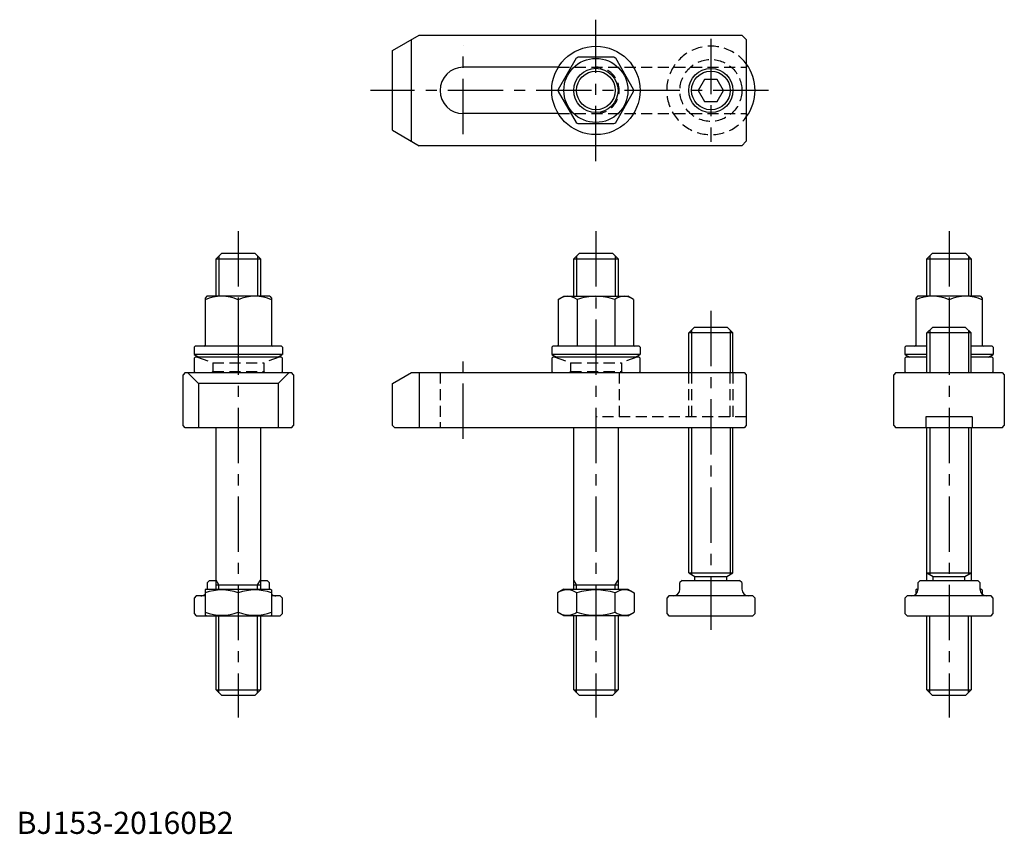
# Model space of a CAD drawing. Extents: x 1 to 447, y 0 to 368.
import ezdxf

# ---------------------------------------------------------------- set-up
doc = ezdxf.new("R2010")
doc.units = 0
doc.header["$LTSCALE"] = 20
doc.linetypes.add('CENTER', pattern=[2, 1.25, -0.25, 0.25, -0.25])
doc.linetypes.add('HIDDEN', pattern=[0.375, 0.25, -0.125])
doc.layers.get('0').update_dxf_attribs({"linetype": 'CONTINUOUS'})
for name, color, linetype in [('1', 1, 'CENTER'), ('2', 2, 'HIDDEN'), ('3', 3, 'CONTINUOUS')]:
    doc.layers.add(name, color=color, linetype=linetype)
doc.styles.add('STANDARD1', font='txt')

msp = doc.modelspace()

# ---------------------------------------------------------------- linework, layer by layer
for p, q in [((170, 354.21), (182.12, 361.21)), ((182.12, 361.21), (328, 361.21)), ((330, 359.21), (328, 361.21)), ((178.66, 313.21), (178.66, 359.21)), ((330, 359.21), (330, 313.21)), ((170, 318.21), (170, 354.21)), ((253.06, 350.73), (244.96, 336.69)), ((270.11, 351.21), (253.89, 351.21)), ((279.04, 336.69), (270.94, 350.73)), ((244.98, 346.71), (202, 346.71)), ((311.11, 341.21), (308.23, 336.21)), ((316.89, 341.21), (311.11, 341.21)), ((319.77, 336.21), (316.89, 341.21)), ((244.96, 335.73), (253.06, 321.69)), ((270.94, 321.69), (279.04, 335.73)), ((308.23, 336.21), (311.11, 331.21)), ((316.89, 331.21), (319.77, 336.21)), ((311.11, 331.21), (316.89, 331.21)), ((244.98, 325.71), (202, 325.71)), ((253.89, 321.21), (270.11, 321.21)), ((170, 318.21), (182.12, 311.21)), ((330, 313.21), (328, 311.21)), ((328, 311.21), (182.12, 311.21)), ((90.26, 260.12), (92.76, 262.62)), ((90.26, 260.12), (110.26, 260.12)), ((90.26, 243.12), (90.26, 260.12)), ((92.76, 262.62), (107.76, 262.62)), ((107.76, 262.62), (110.26, 260.12)), ((110.26, 260.12), (110.26, 243.12)), ((252, 260.12), (254.5, 262.62)), ((252, 260.12), (272, 260.12)), ((252, 243.12), (252, 260.12)), ((254.5, 262.62), (269.5, 262.62)), ((269.5, 262.62), (272, 260.12)), ((272, 260.12), (272, 243.12)), ((411.71, 260.12), (414.21, 262.62)), ((411.71, 260.12), (431.71, 260.12)), ((411.71, 243.12), (411.71, 260.12)), ((414.21, 262.62), (429.21, 262.62)), ((429.21, 262.62), (431.71, 260.12)), ((431.71, 260.12), (431.71, 243.12)), ((86.06, 243.12), (85.26, 242.32)), ((85.26, 242.32), (85.26, 221.02)), ((114.46, 243.12), (86.06, 243.12)), ((100.26, 241.49), (100.26, 220.62)), ((114.46, 243.12), (115.26, 242.32)), ((115.26, 242.32), (115.26, 221.02)), ((244.95, 241.65), (247.5, 243.12)), ((244.95, 241.65), (244.95, 221.02)), ((247.5, 243.12), (276.5, 243.12)), ((253.47, 241.65), (253.47, 220.62)), ((270.52, 241.65), (270.52, 220.62)), ((279.05, 241.65), (276.5, 243.12)), ((279.05, 241.65), (279.05, 221.02)), ((407.51, 243.12), (406.71, 242.32)), ((406.71, 242.32), (406.71, 221.02)), ((435.91, 243.12), (407.51, 243.12)), ((421.71, 241.49), (421.71, 229.02)), ((435.91, 243.12), (436.71, 242.32)), ((436.71, 242.32), (436.71, 221.02)), ((303.98, 226.52), (306.48, 229.02)), ((321.48, 229.02), (306.48, 229.02)), ((321.48, 229.02), (323.98, 226.52)), ((411.71, 226.52), (414.21, 229.02)), ((429.21, 229.02), (414.21, 229.02)), ((429.21, 229.02), (431.71, 226.52)), ((323.98, 226.52), (303.98, 226.52)), ((303.98, 208.62), (303.98, 226.52)), ((323.98, 208.62), (323.98, 226.52)), ((431.71, 226.52), (411.71, 226.52)), ((411.71, 208.62), (411.71, 226.52)), ((431.71, 208.62), (431.71, 226.52)), ((80.26, 220.12), (80.76, 220.62)), ((80.26, 220.12), (80.26, 216.82)), ((119.76, 220.62), (80.76, 220.62)), ((120.26, 220.12), (119.76, 220.62)), ((120.26, 220.12), (120.26, 216.82)), ((242, 220.12), (242.5, 220.62)), ((242, 220.12), (242, 216.82)), ((281.5, 220.62), (242.5, 220.62)), ((282, 220.12), (281.5, 220.62)), ((282, 220.12), (282, 216.82)), ((401.71, 220.12), (402.21, 220.62)), ((401.71, 220.12), (401.71, 216.82)), ((411.71, 220.62), (402.21, 220.62)), ((441.21, 220.62), (431.71, 220.62)), ((441.71, 220.12), (441.21, 220.62)), ((441.71, 220.12), (441.71, 216.82)), ((120.26, 216.82), (80.26, 216.82)), ((80.26, 215.12), (80.76, 215.62)), ((80.26, 215.12), (80.26, 209.12)), ((119.76, 215.62), (80.76, 215.62)), ((120.26, 215.12), (119.76, 215.62)), ((120.26, 209.12), (120.26, 215.12)), ((282, 216.82), (242, 216.82)), ((242, 215.12), (242.5, 215.62)), ((242, 215.12), (242, 209.12)), ((281.5, 215.62), (242.5, 215.62)), ((282, 215.12), (281.5, 215.62)), ((282, 209.12), (282, 215.12)), ((411.71, 216.82), (401.71, 216.82)), ((401.71, 215.12), (402.21, 215.62)), ((401.71, 215.12), (401.71, 209.12)), ((411.71, 215.62), (402.21, 215.62)), ((441.71, 216.82), (431.71, 216.82)), ((441.21, 215.62), (431.71, 215.62)), ((441.71, 215.12), (441.21, 215.62)), ((441.71, 209.12), (441.71, 215.12)), ((76.26, 208.62), (75.26, 207.62)), ((75.26, 184.62), (75.26, 207.62)), ((76.26, 208.62), (124.26, 208.62)), ((77.26, 208.62), (82.26, 203.62)), ((80.76, 208.62), (80.26, 209.12)), ((118.26, 203.62), (123.26, 208.62)), ((119.76, 208.62), (120.26, 209.12)), ((125.26, 207.62), (124.26, 208.62)), ((125.26, 207.62), (125.26, 184.62)), ((170, 203.62), (178.66, 208.62)), ((178.66, 208.62), (329, 208.62)), ((182.12, 208.62), (182.12, 183.62)), ((242.5, 208.62), (242, 209.12)), ((281.5, 208.62), (282, 209.12)), ((329, 208.62), (330, 207.62)), ((330, 207.62), (330, 184.62)), ((397.71, 208.62), (396.71, 207.62)), ((396.71, 184.62), (396.71, 207.62)), ((397.71, 208.62), (445.71, 208.62)), ((402.21, 208.62), (401.71, 209.12)), ((441.21, 208.62), (441.71, 209.12)), ((445.71, 208.62), (446.71, 207.62)), ((446.71, 207.62), (446.71, 184.62)), ((82.26, 203.62), (82.26, 183.62)), ((118.26, 203.62), (82.26, 203.62)), ((118.26, 203.62), (118.26, 183.62)), ((170, 184.62), (170, 203.62)), ((432.21, 188.62), (411.21, 188.62)), ((411.21, 188.62), (411.21, 183.62)), ((432.21, 188.62), (432.21, 183.62)), ((76.26, 183.62), (75.26, 184.62)), ((124.26, 183.62), (76.26, 183.62)), ((90.26, 110.62), (90.26, 183.62)), ((110.26, 183.62), (110.26, 110.62)), ((124.26, 183.62), (125.26, 184.62)), ((171, 183.62), (170, 184.62)), ((329, 183.62), (171, 183.62)), ((252, 110.62), (252, 183.62)), ((272, 183.62), (272, 110.62)), ((303.98, 118.01), (303.98, 183.62)), ((323.98, 118.01), (323.98, 183.62)), ((330, 184.62), (329, 183.62)), ((396.71, 184.62), (397.71, 183.62)), ((445.71, 183.62), (397.71, 183.62)), ((411.71, 114.62), (411.71, 183.62)), ((431.71, 183.62), (431.71, 114.62)), ((445.71, 183.62), (446.71, 184.62)), ((303.98, 118.01), (306.78, 116.39)), ((303.98, 118.01), (323.98, 118.01)), ((306.78, 116.39), (321.18, 116.39)), ((306.78, 114.62), (306.78, 116.39)), ((321.18, 116.39), (323.98, 118.01)), ((321.18, 114.62), (321.18, 116.39)), ((411.71, 118.01), (414.51, 116.39)), ((411.71, 118.01), (431.71, 118.01)), ((414.51, 116.39), (428.91, 116.39)), ((414.51, 114.62), (414.51, 116.39)), ((428.91, 116.39), (431.71, 118.01)), ((428.91, 114.62), (428.91, 116.39)), ((87.26, 114.62), (86.26, 113.62)), ((86.26, 110.62), (86.26, 113.62)), ((87.26, 114.62), (90.26, 114.62)), ((90.26, 112.62), (110.26, 112.62)), ((110.26, 114.62), (113.26, 114.62)), ((114.26, 113.62), (113.26, 114.62)), ((114.26, 113.62), (114.26, 110.62)), ((252, 112.62), (272, 112.62)), ((301, 114.62), (300, 113.62)), ((300, 110.62), (300, 113.62)), ((301, 114.62), (327, 114.62)), ((328, 113.62), (327, 114.62)), ((328, 113.62), (328, 110.62)), ((408.71, 114.62), (407.71, 113.62)), ((407.71, 110.62), (407.71, 113.62)), ((408.71, 114.62), (434.71, 114.62)), ((435.71, 113.62), (434.71, 114.62)), ((435.71, 113.62), (435.71, 110.62)), ((81.26, 107.62), (80.26, 106.62)), ((85.26, 107.62), (81.26, 107.62)), ((85.76, 110.62), (85.26, 110.33)), ((85.26, 110.33), (85.26, 98.91)), ((85.76, 110.62), (114.76, 110.62)), ((100.26, 108.99), (100.26, 100.25)), ((114.76, 110.62), (115.26, 110.33)), ((115.26, 110.33), (115.26, 98.91)), ((119.26, 107.62), (115.26, 107.62)), ((120.26, 106.62), (119.26, 107.62)), ((247.5, 110.62), (244.68, 108.99)), ((244.68, 108.99), (244.68, 100.25)), ((247.5, 110.62), (276.5, 110.62)), ((253.34, 100.25), (253.34, 108.99)), ((270.66, 100.25), (270.66, 108.99)), ((276.5, 110.62), (279.32, 108.99)), ((279.32, 108.99), (279.32, 100.25)), ((295, 107.62), (294, 106.62)), ((333, 107.62), (295, 107.62)), ((334, 106.62), (333, 107.62)), ((402.71, 107.62), (401.71, 106.62)), ((440.71, 107.62), (402.71, 107.62)), ((407.21, 110.62), (406.71, 110.33)), ((406.71, 110.33), (406.71, 108.38)), ((407.21, 110.62), (407.71, 110.62)), ((436.21, 110.62), (435.71, 110.62)), ((436.21, 110.62), (436.71, 110.33)), ((436.71, 110.33), (436.71, 108.38)), ((441.71, 106.62), (440.71, 107.62)), ((80.26, 106.62), (80.26, 99.62)), ((120.26, 99.62), (120.26, 106.62)), ((294, 106.62), (294, 99.62)), ((334, 99.62), (334, 106.62)), ((401.71, 106.62), (401.71, 99.62)), ((441.71, 99.62), (441.71, 106.62)), ((80.26, 99.62), (81.26, 98.62)), ((81.26, 98.62), (119.26, 98.62)), ((85.76, 98.62), (85.26, 98.91)), ((90.26, 65.12), (90.26, 98.62)), ((110.26, 98.62), (110.26, 65.12)), ((114.76, 98.62), (115.26, 98.91)), ((119.26, 98.62), (120.26, 99.62)), ((247.5, 98.62), (244.68, 100.25)), ((276.5, 98.62), (247.5, 98.62)), ((252, 65.12), (252, 98.62)), ((272, 98.62), (272, 65.12)), ((276.5, 98.62), (279.32, 100.25)), ((294, 99.62), (295, 98.62)), ((295, 98.62), (333, 98.62)), ((333, 98.62), (334, 99.62)), ((401.71, 99.62), (402.71, 98.62)), ((402.71, 98.62), (440.71, 98.62)), ((411.71, 65.12), (411.71, 98.62)), ((431.71, 98.62), (431.71, 65.12)), ((440.71, 98.62), (441.71, 99.62)), ((92.76, 62.62), (90.26, 65.12)), ((90.26, 65.12), (110.26, 65.12)), ((107.76, 62.62), (92.76, 62.62)), ((107.76, 62.62), (110.26, 65.12)), ((254.5, 62.62), (252, 65.12)), ((252, 65.12), (272, 65.12)), ((269.5, 62.62), (254.5, 62.62)), ((269.5, 62.62), (272, 65.12)), ((414.21, 62.62), (411.71, 65.12)), ((411.71, 65.12), (431.71, 65.12)), ((429.21, 62.62), (414.21, 62.62)), ((429.21, 62.62), (431.71, 65.12))]:
    msp.add_line(p, q)
for centre, radius in [((262, 336.21), 20), ((262, 336.21), 14.5), ((262, 336.21), 10), ((314, 336.21), 9.98)]:
    msp.add_circle(centre, radius)
for centre, radius, start, end in [((262, 336.21), 17.05, 118.3859, 121.6141), ((262, 336.21), 17.05, 58.3859, 61.6141), ((314, 336.21), 20, 323.1301, 36.8699), ((202, 336.21), 10.5, 90, 270), ((262, 336.21), 17.05, 178.3859, 181.6141), ((262, 336.21), 17.05, 358.3859, 1.6141), ((262, 336.21), 17.05, 238.3859, 241.6141), ((262, 336.21), 17.05, 298.3859, 301.6141), ((92.76, 225.03), 18.09, 65.4998, 114.5002), ((107.76, 225.03), 18.09, 65.4998, 114.5002), ((249.21, 236.21), 6.91, 51.8889, 128.1111), ((262, 217.7), 25.42, 90, 109.5963), ((262, 217.7), 25.42, 70.4037, 90), ((274.79, 236.21), 6.91, 51.8889, 128.1111), ((414.21, 225.03), 18.09, 65.4998, 114.5002), ((429.21, 225.03), 18.09, 65.4998, 114.5002), ((84.86, 221.02), 0.4, 270, 0), ((115.66, 221.02), 0.4, 180, 270), ((244.55, 221.02), 0.4, 270, 0), ((279.45, 221.02), 0.4, 180, 270), ((406.31, 221.02), 0.4, 270, 0), ((437.11, 221.02), 0.4, 180, 270), ((100.26, 251.46), 40, 240, 243.6425), ((100.26, 251.46), 40, 296.3575, 300), ((262, 251.46), 40, 240, 243.6425), ((262, 251.46), 40, 296.3575, 300), ((421.71, 251.46), 40, 240, 243.6425), ((421.71, 251.46), 40, 296.3575, 300), ((249.01, 106.57), 7.67, 235.6158, 235.6158), ((274.99, 106.57), 7.67, 304.3842, 304.3842), ((83.26, 110.62), 3, 270, 311.8103), ((92.76, 88.67), 21.66, 69.7438, 110.2562), ((107.76, 88.67), 21.66, 69.7438, 110.2562), ((117.26, 110.62), 3, 228.1897, 270), ((249.01, 102.66), 7.67, 124.3842, 124.3842), ((249.01, 102.66), 7.67, 55.6158, 115.6158), ((262, 81.67), 28.66, 72.412, 107.588), ((274.99, 102.66), 7.67, 55.6158, 55.6158), ((274.99, 102.66), 7.67, 64.3842, 124.3842), ((297, 110.62), 3, 270, 0), ((331, 110.62), 3, 180, 270), ((404.71, 110.62), 3, 270, 0), ((414.21, 88.67), 21.66, 108.4232, 110.2562), ((438.71, 110.62), 3, 180, 270), ((429.21, 88.67), 21.66, 69.7438, 71.5768), ((92.76, 120.57), 21.66, 249.7438, 290.2562), ((107.76, 120.57), 21.66, 249.7438, 290.2562), ((249.01, 106.57), 7.67, 244.3842, 304.3842), ((262, 127.57), 28.66, 252.412, 287.588), ((274.99, 106.57), 7.67, 235.6158, 295.6158)]:
    msp.add_arc(centre, radius, start, end)
at = {"layer": '1'}
for p, q in [((262, 304.23), (262, 368.2)), ((202, 316.49), (202, 356.5)), ((314, 359.5), (314, 312.92)), ((340, 336.21), (160, 336.21)), ((100.26, 272.61), (100.26, 52.62)), ((262, 272.61), (262, 52.62)), ((421.71, 272.61), (421.71, 52.62)), ((314, 236.58), (314, 92.27)), ((202, 178.62), (202, 213.64))]:
    msp.add_line(p, q, dxfattribs=at)
at = {"layer": '2'}
for p, q in [((244.98, 346.71), (330, 346.71)), ((244.98, 325.71), (330, 325.71)), ((81.76, 215.62), (88.76, 213.07)), ((118.76, 215.62), (111.76, 213.07)), ((243.5, 215.62), (250.5, 213.07)), ((280.5, 215.62), (273.5, 213.07)), ((88.76, 213.07), (111.76, 213.07)), ((88.76, 213.07), (88.76, 209.12)), ((111.76, 213.07), (111.76, 209.12)), ((250.5, 213.07), (273.5, 213.07)), ((250.5, 213.07), (250.5, 209.12)), ((273.5, 213.07), (273.5, 209.12)), ((88.76, 209.12), (88.26, 208.62)), ((88.76, 209.12), (111.76, 209.12)), ((111.76, 209.12), (112.26, 208.62)), ((191.5, 208.62), (191.5, 183.62)), ((250.5, 209.12), (250, 208.62)), ((250.5, 209.12), (273.5, 209.12)), ((272.5, 208.62), (272.5, 188.62)), ((273.5, 209.12), (274, 208.62)), ((304, 188.62), (304, 208.62)), ((305.35, 188.62), (305.35, 208.62)), ((322.65, 188.62), (322.65, 208.62)), ((324, 188.62), (324, 208.62)), ((330, 188.62), (262, 188.62))]:
    msp.add_line(p, q, dxfattribs=at)
msp.add_circle((314, 336.21), 14, dxfattribs=at)
for centre, radius, start, end in [((314, 336.21), 20, 36.8699, 323.1301), ((262, 336.21), 10.5, 270, 90)]:
    msp.add_arc(centre, radius, start, end, dxfattribs=at)
at = {"layer": '3'}
for p, q in [((91.51, 261.37), (91.51, 243.12)), ((109.01, 261.37), (109.01, 243.12)), ((253.25, 261.37), (253.25, 243.12)), ((270.75, 261.37), (270.75, 243.12)), ((412.96, 261.37), (412.96, 243.12)), ((430.46, 261.37), (430.46, 243.12)), ((305.23, 227.77), (305.23, 208.62)), ((322.77, 227.74), (322.77, 208.62)), ((412.96, 227.77), (412.96, 208.62)), ((430.49, 227.74), (430.49, 208.62)), ((305.23, 183.62), (305.23, 117.29)), ((322.77, 183.62), (322.77, 117.3)), ((412.96, 183.62), (412.96, 117.29)), ((430.49, 183.62), (430.49, 117.3)), ((91.51, 112.62), (90.26, 114.78)), ((91.51, 110.62), (91.51, 112.62)), ((109.01, 112.62), (110.26, 114.78)), ((109.01, 110.62), (109.01, 112.62)), ((253.25, 112.62), (252, 114.78)), ((253.25, 110.62), (253.25, 112.62)), ((270.75, 112.62), (272, 114.78)), ((270.75, 110.62), (270.75, 112.62)), ((91.51, 63.87), (91.51, 98.62)), ((109.01, 63.87), (109.01, 98.62)), ((253.25, 63.87), (253.25, 98.62)), ((270.75, 63.87), (270.75, 98.62)), ((412.96, 63.87), (412.96, 98.62)), ((430.46, 63.87), (430.46, 98.62))]:
    msp.add_line(p, q, dxfattribs=at)
for centre, radius in [((262, 336.21), 8.75), ((314, 336.21), 8.77)]:
    msp.add_circle(centre, radius, dxfattribs=at)

# ---------------------------------------------------------------- texts
at = {"color": 3, "style": 'STANDARD1'}
msp.add_text('BJ153-20160B2', height=10, dxfattribs=at).set_placement((0, 0))

doc.saveas('drawing.dxf')
